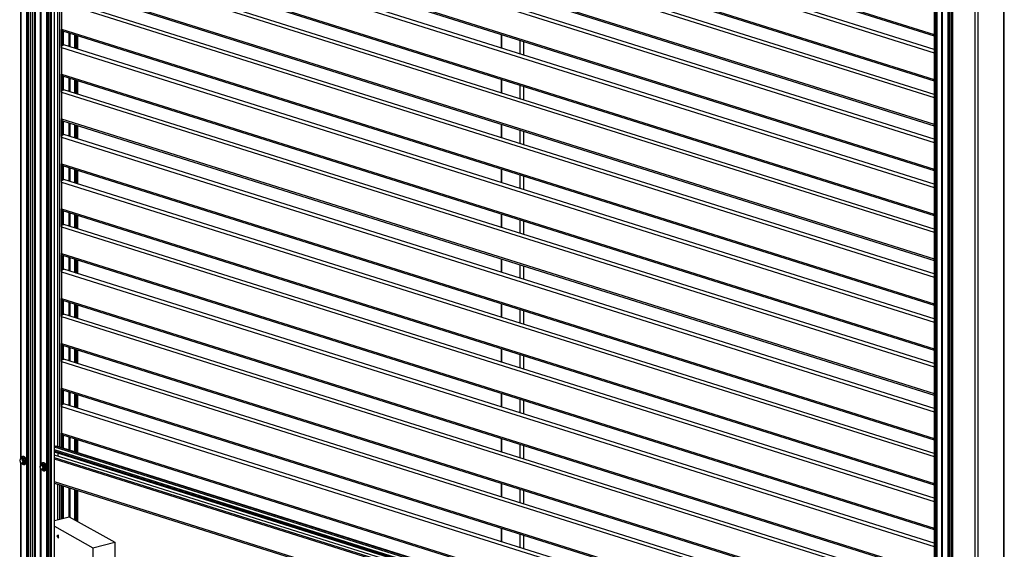
# Model space of a CAD drawing. Extents: x 7 to 670, y 10 to 287.
# Drawn here: x 76 to 144, y 146 to 182 of the extents above; entities that cross this region are included whole.
import ezdxf

# ---------------------------------------------------------------- set-up
doc = ezdxf.new("R2010")
doc.units = 0
doc.header["$LTSCALE"] = 12.7
doc.header["$MEASUREMENT"] = 0
doc.layers.add('TANGENT_LINES', color=7, linetype='CONTINUOUS')
doc.layers.add('VISIBLE', color=7, linetype='CONTINUOUS')

msp = doc.modelspace()

# ---------------------------------------------------------------- linework, layer by layer
at = {"layer": 'TANGENT_LINES'}
for p, q in [((76.814, 219.922), (76.814, 128.4)), ((76.835, 219.915), (76.835, 128.389)), ((76.91, 219.891), (76.91, 128.293)), ((76.94, 219.882), (76.94, 128.277)), ((77.069, 219.842), (77.069, 128.236)), ((76.384, 219.224), (76.384, 152.275)), ((76.423, 219.178), (76.423, 152.313)), ((77.242, 128.182), (77.242, 219.787)), ((77.371, 128.141), (77.371, 219.747)), ((77.425, 128.131), (77.425, 219.729)), ((78.188, 127.968), (78.188, 219.489)), ((78.209, 127.956), (78.209, 219.483)), ((78.285, 127.86), (78.285, 219.459)), ((78.314, 127.844), (78.314, 219.45)), ((78.409, 127.814), (78.409, 219.42)), ((78.513, 127.802), (78.513, 219.391)), ((77.759, 151.843), (77.759, 218.791)), ((77.797, 151.88), (77.797, 218.745)), ((78.944, 153.123), (78.944, 217.74)), ((79.074, 153.082), (79.074, 217.699)), ((138.803, 200.369), (138.803, 108.802)), ((138.897, 200.339), (138.897, 108.772)), ((79.194, 200.01), (138.77, 181.255)), ((138.952, 200.322), (138.952, 108.762)), ((139.715, 200.082), (139.715, 108.599)), ((139.736, 200.075), (139.736, 108.587)), ((139.811, 200.051), (139.811, 108.491)), ((139.841, 200.042), (139.841, 108.475)), ((139.97, 200.125), (139.97, 108.434)), ((140.024, 200.108), (140.024, 104.51)), ((143.525, 127.927), (143.525, 200.049)), ((139.285, 199.422), (139.285, 132.474)), ((139.324, 199.377), (139.324, 132.511)), ((141.584, 104.019), (141.584, 199.619)), ((141.753, 199.618), (141.753, 104.016)), ((79.194, 198.771), (138.77, 180.016)), ((79.194, 196.945), (138.77, 178.19)), ((79.194, 195.706), (138.77, 176.951)), ((79.194, 193.88), (138.77, 175.125)), ((79.194, 192.641), (138.77, 173.886)), ((79.194, 190.815), (138.77, 172.06)), ((79.194, 189.576), (138.77, 170.821)), ((79.194, 187.75), (138.77, 168.995)), ((79.194, 186.51), (138.77, 167.756)), ((79.194, 184.685), (138.77, 165.93)), ((79.194, 183.445), (138.77, 164.691)), ((79.194, 181.62), (138.77, 162.865)), ((79.203, 180.439), (79.203, 181.566)), ((79.224, 180.485), (79.224, 181.529)), ((79.3, 180.55), (79.3, 181.492)), ((79.329, 180.555), (79.329, 181.483)), ((79.72, 180.435), (79.72, 181.36)), ((79.775, 180.418), (79.775, 181.343)), ((80.108, 180.313), (80.108, 181.238)), ((80.147, 180.301), (80.147, 181.226)), ((80.301, 180.252), (80.301, 181.177)), ((109.251, 180.334), (109.251, 181.259)), ((110.506, 179.938), (110.506, 180.863)), ((79.194, 180.38), (138.77, 161.625)), ((79.194, 178.555), (138.77, 159.8)), ((79.203, 177.374), (79.203, 178.5)), ((79.224, 177.42), (79.224, 178.464)), ((79.3, 177.485), (79.3, 178.427)), ((79.329, 177.489), (79.329, 178.418)), ((79.72, 177.37), (79.72, 178.295)), ((79.775, 177.353), (79.775, 178.278)), ((80.108, 177.248), (80.108, 178.173)), ((80.147, 177.236), (80.147, 178.161)), ((109.251, 177.269), (109.251, 178.194)), ((80.301, 177.187), (80.301, 178.112)), ((110.506, 176.873), (110.506, 177.798)), ((79.194, 177.315), (138.77, 158.56)), ((79.194, 175.49), (138.77, 156.735)), ((79.203, 174.309), (79.203, 175.435)), ((79.224, 174.355), (79.224, 175.399)), ((79.3, 174.42), (79.3, 175.362)), ((79.329, 174.424), (79.329, 175.353)), ((79.72, 174.305), (79.72, 175.23)), ((79.775, 174.288), (79.775, 175.213)), ((80.108, 174.183), (80.108, 175.108)), ((80.147, 174.171), (80.147, 175.095)), ((80.301, 174.122), (80.301, 175.047)), ((109.251, 174.203), (109.251, 175.128)), ((79.194, 174.25), (138.77, 155.495)), ((110.506, 173.808), (110.506, 174.733)), ((79.194, 172.425), (138.77, 153.67)), ((79.203, 171.244), (79.203, 172.37)), ((79.224, 171.29), (79.224, 172.334)), ((79.3, 171.355), (79.3, 172.297)), ((79.329, 171.359), (79.329, 172.288)), ((79.72, 171.24), (79.72, 172.165)), ((79.775, 171.222), (79.775, 172.147)), ((80.108, 171.117), (80.108, 172.042)), ((80.147, 171.105), (80.147, 172.03)), ((80.301, 171.057), (80.301, 171.982)), ((109.251, 171.138), (109.251, 172.063)), ((110.506, 170.743), (110.506, 171.668)), ((79.194, 171.185), (138.77, 152.43)), ((79.194, 169.359), (138.77, 150.605)), ((79.203, 168.179), (79.203, 169.305)), ((79.224, 168.225), (79.224, 169.269)), ((79.3, 168.29), (79.3, 169.232)), ((79.329, 168.294), (79.329, 169.223)), ((79.72, 168.175), (79.72, 169.099)), ((79.775, 168.157), (79.775, 169.082)), ((80.108, 168.052), (80.108, 168.977)), ((80.147, 168.04), (80.147, 168.965)), ((80.301, 167.992), (80.301, 168.917)), ((109.251, 168.073), (109.251, 168.998)), ((79.194, 168.12), (138.77, 149.365)), ((110.506, 167.678), (110.506, 168.603)), ((79.194, 166.294), (138.77, 147.54)), ((79.203, 165.114), (79.203, 166.24)), ((79.224, 165.16), (79.224, 166.204)), ((79.3, 165.224), (79.3, 166.167)), ((79.329, 165.229), (79.329, 166.158)), ((79.72, 165.109), (79.72, 166.034)), ((79.775, 165.092), (79.775, 166.017)), ((80.108, 164.987), (80.108, 165.912)), ((80.147, 164.975), (80.147, 165.9)), ((80.301, 164.927), (80.301, 165.852)), ((109.251, 165.008), (109.251, 165.933)), ((110.506, 164.613), (110.506, 165.538)), ((79.194, 165.055), (138.77, 146.3)), ((79.194, 163.229), (138.77, 144.474)), ((79.203, 162.049), (79.203, 163.175)), ((79.224, 162.095), (79.224, 163.139)), ((79.3, 162.159), (79.3, 163.102)), ((79.329, 162.164), (79.329, 163.093)), ((79.72, 162.044), (79.72, 162.969)), ((79.775, 162.027), (79.775, 162.952)), ((80.108, 161.922), (80.108, 162.847)), ((80.147, 161.91), (80.147, 162.835)), ((80.301, 161.862), (80.301, 162.787)), ((109.251, 161.943), (109.251, 162.868)), ((110.506, 161.548), (110.506, 162.473)), ((79.194, 161.99), (138.77, 143.235)), ((79.194, 160.164), (138.77, 141.409)), ((79.203, 158.983), (79.203, 160.11)), ((79.224, 159.03), (79.224, 160.074)), ((79.3, 159.094), (79.3, 160.037)), ((79.329, 159.099), (79.329, 160.027)), ((79.72, 158.979), (79.72, 159.904)), ((79.775, 158.962), (79.775, 159.887)), ((80.108, 158.857), (80.108, 159.782)), ((80.147, 158.845), (80.147, 159.77)), ((80.301, 158.797), (80.301, 159.721)), ((109.251, 158.878), (109.251, 159.803)), ((110.506, 158.483), (110.506, 159.408)), ((79.194, 158.925), (138.77, 140.17)), ((79.194, 157.099), (138.77, 138.344)), ((79.203, 155.918), (79.203, 157.045)), ((79.224, 155.965), (79.224, 157.009)), ((79.3, 156.029), (79.3, 156.972)), ((79.329, 156.034), (79.329, 156.962)), ((79.72, 155.914), (79.72, 156.839)), ((79.775, 155.897), (79.775, 156.822)), ((80.108, 155.792), (80.108, 156.717)), ((80.147, 155.78), (80.147, 156.705)), ((80.301, 155.731), (80.301, 156.656)), ((109.251, 155.813), (109.251, 156.738)), ((110.506, 155.418), (110.506, 156.343)), ((79.194, 155.86), (138.77, 137.105)), ((79.194, 154.034), (138.77, 135.279)), ((79.203, 153.042), (79.203, 153.98)), ((79.224, 153.035), (79.224, 153.944)), ((79.3, 153.011), (79.3, 153.907)), ((79.329, 153.002), (79.329, 153.897)), ((79.72, 152.879), (79.72, 153.774)), ((79.775, 152.862), (79.775, 153.757)), ((80.108, 152.757), (80.108, 153.652)), ((80.147, 152.745), (80.147, 153.64)), ((80.301, 152.696), (80.301, 153.591)), ((109.251, 152.748), (109.251, 153.673)), ((110.506, 152.353), (110.506, 153.278)), ((109.214, 143.281), (78.706, 152.885)), ((109.214, 143.205), (78.706, 152.809)), ((109.214, 143.467), (78.711, 153.07)), ((109.214, 143.558), (78.779, 153.139)), ((76.398, 152.291), (76.343, 152.17)), ((76.343, 152.17), (76.398, 152.014)), ((76.384, 152.042), (76.384, 128.531)), ((76.508, 152.256), (76.398, 152.291)), ((76.398, 152.014), (76.508, 151.979)), ((76.503, 152.332), (76.41, 152.309)), ((76.41, 152.309), (76.52, 152.274)), ((76.423, 151.996), (76.423, 128.523)), ((76.563, 152.1), (76.508, 152.256)), ((76.508, 151.979), (76.563, 152.1)), ((76.52, 152.274), (76.613, 152.297)), ((76.622, 152.287), (76.529, 152.264)), ((76.529, 152.264), (76.584, 152.108)), ((76.584, 152.093), (76.529, 151.972)), ((76.529, 151.972), (76.622, 151.994)), ((76.584, 152.108), (76.677, 152.131)), ((76.677, 152.116), (76.584, 152.093)), ((138.77, 133.627), (78.706, 152.536)), ((138.77, 133.45), (78.706, 152.359)), ((138.77, 133.358), (78.706, 152.267)), ((77.772, 151.858), (77.717, 151.737)), ((77.717, 151.737), (77.772, 151.581)), ((77.759, 128.098), (77.759, 151.609)), ((77.882, 151.823), (77.772, 151.858)), ((77.772, 151.581), (77.882, 151.546)), ((77.877, 151.899), (77.784, 151.876)), ((77.784, 151.876), (77.894, 151.841)), ((77.797, 128.091), (77.797, 151.563)), ((77.937, 151.667), (77.882, 151.823)), ((77.882, 151.546), (77.937, 151.667)), ((77.894, 151.841), (77.987, 151.864)), ((77.996, 151.854), (77.903, 151.831)), ((77.903, 151.831), (77.958, 151.675)), ((77.958, 151.66), (77.903, 151.539)), ((77.903, 151.539), (77.996, 151.561)), ((77.958, 151.675), (78.051, 151.698)), ((78.051, 151.683), (77.958, 151.66)), ((138.77, 131.792), (78.706, 150.7)), ((109.251, 149.683), (109.251, 150.608)), ((78.944, 148.136), (78.944, 150.546)), ((79.074, 148.168), (79.074, 150.505)), ((79.203, 148.2), (79.203, 150.465)), ((79.224, 148.205), (79.224, 150.458)), ((79.3, 148.223), (79.3, 150.434)), ((79.329, 148.23), (79.329, 150.425)), ((79.72, 148.326), (79.72, 150.302)), ((79.775, 148.296), (79.775, 150.285)), ((80.108, 148.108), (80.108, 150.18)), ((80.147, 148.087), (80.147, 150.168)), ((80.301, 148), (80.301, 150.119)), ((110.506, 149.288), (110.506, 150.213)), ((109.251, 146.618), (109.251, 147.543)), ((110.506, 146.223), (110.506, 147.148))]:
    msp.add_line(p, q, dxfattribs=at)
for centre, major_axis, ratio, start_param, end_param in [((76.355, 152.173), (-0.0146, 0.0066), 0.600594, 0, 0.91737), ((76.355, 152.173), (0.0151, 0.0053), 0.120641, 2.447717, 3.141593), ((76.41, 152.294), (-0.0146, 0.0066), 0.600594, 0, 0.91737), ((76.41, 152.017), (0.0151, 0.0053), 0.120641, 2.447717, 3.141593), ((76.41, 152.294), (0.0048, 0.0153), 0.721235, 0.411556, 1.982353), ((76.41, 152.017), (0.0048, 0.0153), 0.721235, 1.982353, 3.141593), ((76.41, 152.294), (0.0038, -0.0155), 0.634851, 2.774777, 3.141593), ((76.585, 152.167), (0.066, -0.27), 0.634851, 5.328445, 10.28842), ((76.52, 152.259), (0.0048, 0.0153), 0.721235, 0.411556, 1.982353), ((76.52, 152.259), (0.0151, 0.0053), 0.120641, 0.876921, 2.447717), ((76.52, 151.982), (0.0048, 0.0153), 0.721235, 1.982353, 3.141593), ((76.52, 151.982), (-0.0146, 0.0066), 0.600594, 0.91737, 2.488167), ((76.52, 152.259), (0.0038, -0.0155), 0.634851, 1.72758, 2.774777), ((76.52, 151.982), (0.0038, -0.0155), 0.634851, 0, 0.680382), ((76.575, 152.103), (0.0151, 0.0053), 0.120641, 0.876921, 2.447717), ((76.575, 152.103), (-0.0146, 0.0066), 0.600594, 0.91737, 2.488167), ((77.959, 151.734), (0.066, -0.27), 0.634851, 5.328445, 10.28842), ((77.729, 151.74), (-0.0146, 0.0066), 0.600594, 0, 0.91737), ((77.729, 151.74), (0.0151, 0.0053), 0.120641, 2.447717, 3.141593), ((77.784, 151.861), (-0.0146, 0.0066), 0.600594, 0, 0.91737), ((77.784, 151.584), (0.0151, 0.0053), 0.120641, 2.447717, 3.141593), ((77.784, 151.861), (0.0048, 0.0153), 0.721235, 0.411556, 1.982353), ((77.784, 151.584), (0.0048, 0.0153), 0.721235, 1.982353, 3.141593), ((77.784, 151.861), (0.0038, -0.0155), 0.634851, 2.774777, 3.141593), ((77.894, 151.826), (0.0048, 0.0153), 0.721235, 0.411556, 1.982353), ((77.894, 151.826), (0.0151, 0.0053), 0.120641, 0.876921, 2.447717), ((77.894, 151.549), (0.0048, 0.0153), 0.721235, 1.982353, 3.141593), ((77.894, 151.549), (-0.0146, 0.0066), 0.600594, 0.91737, 2.488167), ((77.894, 151.826), (0.0038, -0.0155), 0.634851, 1.72758, 2.774777), ((77.894, 151.549), (0.0038, -0.0155), 0.634851, 0, 0.680382), ((77.949, 151.67), (0.0151, 0.0053), 0.120641, 0.876921, 2.447717), ((77.949, 151.67), (-0.0146, 0.0066), 0.600594, 0.91737, 2.488167)]:
    msp.add_ellipse(centre, major_axis=major_axis, ratio=ratio, start_param=start_param, end_param=end_param, dxfattribs=at)
at = {"layer": 'TANGENT_LINES', "extrusion": (0, 0, -1)}
for centre in [(76.575, 152.103), (77.949, 151.67)]:
    msp.add_ellipse(centre, major_axis=(-0.0038, 0.0155), ratio=0.634851, start_param=1.414013, end_param=2.461211, dxfattribs=at)
at = {"layer": 'VISIBLE'}
for p, q in [((77.209, 219.797), (77.209, 128.206)), ((78.706, 127.805), (78.706, 219.41)), ((138.77, 200.379), (138.77, 108.826)), ((79.262, 199.895), (138.77, 181.161)), ((139.995, 200.117), (139.995, 104.532)), ((143.565, 127.904), (143.565, 200.059)), ((138.77, 180.236), (79.352, 198.941)), ((79.262, 196.83), (138.77, 178.096)), ((138.77, 177.171), (79.352, 195.876)), ((79.262, 193.765), (138.77, 175.031)), ((138.77, 174.106), (79.352, 192.811)), ((79.262, 190.699), (138.77, 171.966)), ((138.77, 171.041), (79.352, 189.746)), ((79.262, 187.634), (138.77, 168.901)), ((138.77, 167.976), (79.352, 186.681)), ((79.262, 184.569), (138.77, 165.836)), ((138.77, 164.911), (79.352, 183.616)), ((79.194, 183.445), (79.194, 181.62)), ((79.262, 181.504), (138.77, 162.771)), ((80.229, 180.275), (80.229, 181.2)), ((80.268, 180.263), (80.268, 181.188)), ((80.303, 180.251), (80.303, 181.176)), ((109.214, 181.27), (109.214, 180.345)), ((79.194, 180.38), (79.194, 178.555)), ((138.77, 161.846), (79.352, 180.551)), ((110.769, 179.856), (110.769, 180.781)), ((79.262, 178.439), (138.77, 159.705)), ((109.214, 178.205), (109.214, 177.28)), ((138.77, 158.781), (79.352, 177.486)), ((80.229, 177.21), (80.229, 178.135)), ((80.268, 177.198), (80.268, 178.123)), ((80.303, 177.186), (80.303, 178.111)), ((110.769, 176.791), (110.769, 177.716)), ((79.194, 177.315), (79.194, 175.49)), ((79.262, 175.374), (138.77, 156.64)), ((80.229, 174.144), (80.229, 175.069)), ((80.268, 174.132), (80.268, 175.057)), ((80.303, 174.121), (80.303, 175.046)), ((109.214, 175.14), (109.214, 174.215)), ((79.194, 174.25), (79.194, 172.425)), ((138.77, 155.715), (79.352, 174.421)), ((110.769, 173.726), (110.769, 174.651)), ((79.262, 172.309), (138.77, 153.575)), ((80.229, 171.079), (80.229, 172.004)), ((80.268, 171.067), (80.268, 171.992)), ((80.303, 171.056), (80.303, 171.981)), ((109.214, 172.075), (109.214, 171.15)), ((110.769, 170.661), (110.769, 171.586)), ((79.194, 171.185), (79.194, 169.359)), ((138.77, 152.65), (79.352, 171.356)), ((79.262, 169.244), (138.77, 150.51)), ((80.229, 168.014), (80.229, 168.939)), ((80.268, 168.002), (80.268, 168.927)), ((80.303, 167.991), (80.303, 168.916)), ((109.214, 169.01), (109.214, 168.085)), ((79.194, 168.12), (79.194, 166.294)), ((138.77, 149.585), (79.352, 168.291)), ((110.769, 167.595), (110.769, 168.52)), ((79.262, 166.179), (138.77, 147.445)), ((80.229, 164.949), (80.229, 165.874)), ((80.268, 164.937), (80.268, 165.862)), ((80.303, 164.926), (80.303, 165.851)), ((109.214, 165.945), (109.214, 165.02)), ((110.769, 164.53), (110.769, 165.455)), ((79.194, 165.055), (79.194, 163.229)), ((138.77, 146.52), (79.352, 165.225)), ((79.262, 163.114), (138.77, 144.38)), ((80.229, 161.884), (80.229, 162.809)), ((80.268, 161.872), (80.268, 162.797)), ((80.303, 161.861), (80.303, 162.786)), ((109.214, 162.88), (109.214, 161.955)), ((138.77, 143.455), (79.352, 162.16)), ((110.769, 161.465), (110.769, 162.39)), ((79.194, 161.99), (79.194, 160.164)), ((79.262, 160.049), (138.77, 141.315)), ((80.229, 158.819), (80.229, 159.744)), ((80.268, 158.807), (80.268, 159.732)), ((80.303, 158.796), (80.303, 159.721)), ((109.214, 159.815), (109.214, 158.89)), ((79.194, 158.925), (79.194, 157.099)), ((138.77, 140.39), (79.352, 159.095)), ((110.769, 158.4), (110.769, 159.325)), ((79.262, 156.984), (138.77, 138.25)), ((80.229, 155.754), (80.229, 156.679)), ((80.268, 155.742), (80.268, 156.667)), ((80.303, 155.731), (80.303, 156.656)), ((109.214, 156.75), (109.214, 155.825)), ((138.77, 137.325), (79.352, 156.03)), ((110.769, 155.335), (110.769, 156.26)), ((79.194, 155.86), (79.194, 154.034)), ((79.262, 153.918), (138.77, 135.185)), ((80.229, 152.719), (80.229, 153.614)), ((80.268, 152.707), (80.268, 153.602)), ((80.303, 152.696), (80.303, 153.591)), ((109.214, 153.685), (109.214, 152.76)), ((78.706, 153.06), (78.711, 153.07)), ((109.214, 143.126), (78.706, 152.73)), ((109.214, 143.594), (78.877, 153.144)), ((78.943, 152.655), (78.943, 152.467)), ((110.769, 152.27), (110.769, 153.195)), ((76.34, 152.167), (76.395, 152.012)), ((76.396, 152.3), (76.341, 152.179)), ((76.405, 152.002), (76.515, 151.967)), ((76.5, 152.332), (76.406, 152.309)), ((76.613, 152.297), (76.503, 152.332)), ((76.524, 151.967), (76.617, 151.989)), ((76.55, 152.457), (76.53, 152.452)), ((76.677, 152.131), (76.622, 152.287)), ((76.622, 151.994), (76.677, 152.116)), ((77.924, 152.024), (77.904, 152.019)), ((138.77, 133.633), (78.706, 152.542)), ((76.667, 151.889), (76.687, 151.894)), ((77.714, 151.734), (77.769, 151.579)), ((77.77, 151.867), (77.715, 151.746)), ((77.78, 151.569), (77.889, 151.534)), ((77.874, 151.899), (77.781, 151.876)), ((77.987, 151.864), (77.877, 151.899)), ((77.898, 151.534), (77.991, 151.556)), ((78.051, 151.698), (77.996, 151.854)), ((77.996, 151.561), (78.051, 151.683)), ((78.041, 151.456), (78.061, 151.461)), ((78.706, 150.621), (138.77, 131.713)), ((109.214, 150.62), (109.214, 149.695)), ((80.229, 148.04), (80.229, 150.142)), ((80.268, 148.019), (80.268, 150.13)), ((80.303, 147.999), (80.303, 150.118)), ((110.769, 149.205), (110.769, 150.13)), ((78.706, 148.078), (79.721, 148.326)), ((79.721, 148.326), (82.827, 146.58)), ((78.706, 147.686), (81.325, 146.214)), ((109.214, 147.554), (109.214, 146.63)), ((78.985, 147.067), (78.876, 146.994)), ((78.876, 146.994), (78.988, 147.021)), ((78.876, 146.994), (78.995, 146.872)), ((78.995, 146.872), (78.985, 147.067)), ((81.325, 146.214), (82.827, 146.58)), ((82.827, 146.58), (82.827, 119.676)), ((110.769, 146.14), (110.769, 147.065)), ((81.325, 146.214), (81.325, 138.458))]:
    msp.add_line(p, q, dxfattribs=at)
for centre, start, end in [((76.355, 152.173), 155.59507, 180), ((76.355, 152.173), 180, 199.43837), ((76.41, 152.017), 199.43837, 252.52566), ((76.41, 152.294), 103.70748, 155.59507), ((76.52, 151.982), 252.52566, 283.70748), ((77.729, 151.74), 155.59507, 180), ((77.729, 151.74), 180, 199.43837), ((77.784, 151.584), 199.43837, 252.52566), ((77.784, 151.861), 103.70748, 155.59507), ((77.894, 151.549), 252.52566, 283.70748)]:
    msp.add_arc(centre, 0.016, start, end, dxfattribs=at)
at = {"layer": 'VISIBLE', "extrusion": (0, 0, -1)}
for centre, major_axis, ratio, start_param, end_param in [((79.307, 181.647), (-0.045, -0.143), 0.721235, 0, 1.15924), ((79.307, 180.408), (-0.045, -0.143), 0.721235, 1.15924, 3.141593), ((79.307, 178.582), (-0.045, -0.143), 0.721235, 0, 1.15924), ((79.307, 177.343), (-0.045, -0.143), 0.721235, 1.15924, 3.141593), ((79.307, 175.517), (-0.045, -0.143), 0.721235, 0, 1.15924), ((79.307, 174.278), (-0.045, -0.143), 0.721235, 1.15924, 3.141593), ((79.307, 172.452), (-0.045, -0.143), 0.721235, 0, 1.15924), ((79.307, 171.213), (-0.045, -0.143), 0.721235, 1.15924, 3.141593), ((79.307, 169.387), (-0.045, -0.143), 0.721235, 0, 1.15924), ((79.307, 168.147), (-0.045, -0.143), 0.721235, 1.15924, 3.141593), ((79.307, 166.322), (-0.045, -0.143), 0.721235, 0, 1.15924), ((79.307, 165.082), (-0.045, -0.143), 0.721235, 1.15924, 3.141593), ((79.307, 163.257), (-0.045, -0.143), 0.721235, 0, 1.15924), ((79.307, 162.017), (-0.045, -0.143), 0.721235, 1.15924, 3.141593), ((79.307, 160.192), (-0.045, -0.143), 0.721235, 0, 1.15924), ((79.307, 158.952), (-0.045, -0.143), 0.721235, 1.15924, 3.141593), ((79.307, 157.127), (-0.045, -0.143), 0.721235, 0, 1.15924), ((79.307, 155.887), (-0.045, -0.143), 0.721235, 1.15924, 3.141593), ((79.307, 154.062), (-0.045, -0.143), 0.721235, 0, 1.15924), ((78.789, 153.022), (-0.038, -0.12), 0.721235, 1.747243, 2.615253), ((78.801, 152.901), (-0.077, -0.244), 0.721235, 2.615253, 3.141593), ((76.503, 152.316), (-0.0038, 0.0155), 0.634851, 0, 0.366815), ((76.598, 152.17), (-0.069, 0.282), 0.634851, 0, 3.141593), ((76.618, 152.175), (-0.069, 0.282), 0.634851, 0, 3.141593), ((76.613, 152.282), (-0.0038, 0.0155), 0.634851, 0.366815, 1.414013), ((76.613, 152.005), (-0.0038, 0.0155), 0.634851, 2.461211, 3.141593), ((76.668, 152.126), (-0.0038, 0.0155), 0.634851, 1.414013, 2.461211), ((77.973, 151.737), (-0.069, 0.282), 0.634851, 0, 3.141593), ((77.992, 151.742), (-0.069, 0.282), 0.634851, 0, 3.141593), ((77.877, 151.883), (-0.0038, 0.0155), 0.634851, 0, 0.366815), ((77.987, 151.849), (-0.0038, 0.0155), 0.634851, 0.366815, 1.414013), ((77.987, 151.572), (-0.0038, 0.0155), 0.634851, 2.461211, 3.141593), ((78.042, 151.693), (-0.0038, 0.0155), 0.634851, 1.414013, 2.461211)]:
    msp.add_ellipse(centre, major_axis=major_axis, ratio=ratio, start_param=start_param, end_param=end_param, dxfattribs=at)
at = {"layer": 'VISIBLE'}
for centre in [(76.558, 152.161), (77.932, 151.728)]:
    msp.add_ellipse(centre, major_axis=(0.045, -0.185), ratio=0.634851, start_param=5.961229, end_param=9.746735, dxfattribs=at)

doc.saveas('drawing.dxf')
